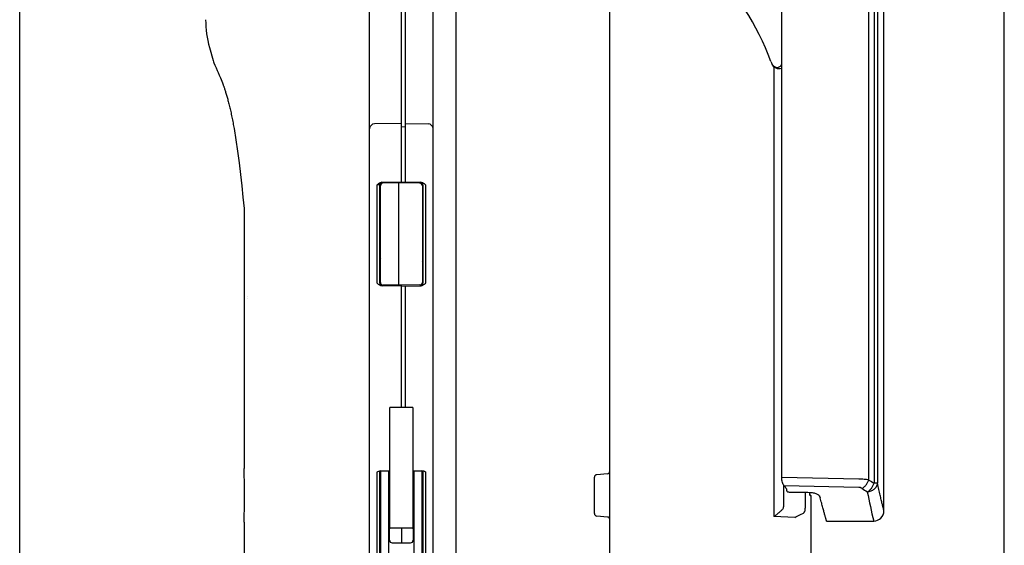
# Model space of a CAD drawing. Units: millimetres. Extents: x 0 to 841, y 0 to 594.
# Drawn here: x 421 to 613, y 219 to 322 of the extents above; entities that cross this region are included whole.
import ezdxf

# ---------------------------------------------------------------- set-up
doc = ezdxf.new("R2010")
doc.units = ezdxf.units.MM
doc.header["$LTSCALE"] = 46.255
doc.layers.get('0').update_dxf_attribs({"linetype": 'CONTINUOUS'})
doc.layers.add('006_PRT_ALL_SURFS', color=7, linetype='CONTINUOUS')
doc.styles.add('TEXTSTYLE_2', font='txt', dxfattribs={"width": 0.5})
doc.dimstyles.new('DIMSTYLE_1', dxfattribs={"dimtxt": 3.5, "dimasz": 3, "dimexe": 1.5, "dimexo": 0.5, "dimgap": 0.875, "dimtad": 1, "dimdsep": 46, "dimtxsty": 'TEXTSTYLE_2', "dimblk": 'OPEN', "dimblk1": 'OPEN', "dimblk2": 'OPEN', "dimcen": 0.09, "dimazin": 2, "dimtp": 0.1, "dimtm": 0.1, "dimtfac": 1, "dimtdec": 0, "dimtofl": 0, "dimtmove": 0, "dimatfit": 3, "dimldrblk": 'OPEN', "dimfxl": 1, "dimtolj": 1, "dimarcsym": 0})

# ---------------------------------------------------------------- blocks, each defined once
blk = doc.blocks.new('_OPEN')
at = {"color": 0, "linetype": 'BYBLOCK'}
for p, q in [((0, 0), (-1, 0.25)), ((-1, -0.25), (0, 0)), ((-1, 0), (0, 0))]:
    blk.add_line(p, q, dxfattribs=at)
blk = doc.blocks.new('*D31')
at = {"color": 2, "linetype": 'CONTINUOUS'}
for p, q in [((536.16, 448.08), (536.16, 448.7)), ((536.16, 422.65), (536.16, 448.08)), ((613.16, 448.08), (613.16, 448.7)), ((613.16, 194.65), (613.16, 448.08)), ((536.16, 447.2), (574.66, 447.2)), ((613.16, 447.2), (574.66, 447.2))]:
    blk.add_line(p, q, dxfattribs=at)
at = {"color": 2, "linetype": 'CONTINUOUS', "xscale": 3, "yscale": 3, "zscale": 3, "rotation": 180}
blk.add_blockref('_OPEN', (536.16, 447.2), dxfattribs=at)
at = {"color": 2, "linetype": 'CONTINUOUS', "xscale": 3, "yscale": 3, "zscale": 3}
blk.add_blockref('_OPEN', (613.16, 447.2), dxfattribs=at)
blk = doc.blocks.new('*D35')
at = {"color": 2, "linetype": 'CONTINUOUS'}
for p, q in [((420.96, 448.08), (420.96, 448.7)), ((420.96, 194.65), (420.96, 448.08)), ((506.16, 448.08), (506.16, 448.7)), ((506.16, 414.65), (506.16, 448.08)), ((420.96, 447.2), (463.56, 447.2)), ((506.16, 447.2), (463.56, 447.2))]:
    blk.add_line(p, q, dxfattribs=at)
at = {"color": 2, "linetype": 'CONTINUOUS', "xscale": 3, "yscale": 3, "zscale": 3, "rotation": 180}
blk.add_blockref('_OPEN', (420.96, 447.2), dxfattribs=at)
at = {"color": 2, "linetype": 'CONTINUOUS', "xscale": 3, "yscale": 3, "zscale": 3}
blk.add_blockref('_OPEN', (506.16, 447.2), dxfattribs=at)

msp = doc.modelspace()

# ---------------------------------------------------------------- linework, layer by layer
at = {"color": 7, "linetype": 'CONTINUOUS'}
for p, q in [((536.155, 92.148), (536.155, 422.148)), ((489.255, 92.148), (489.255, 414.148)), ((495.455, 290.321), (495.455, 414.256)), ((496.255, 290.307), (496.255, 414.242)), ((501.655, 92.148), (501.655, 414.148)), ((506.155, 92.148), (506.155, 414.148)), ((569.719, 232.615), (569.719, 372.819)), ((458.867, 313.551), (459.051, 313.139)), ((459.051, 313.139), (459.282, 312.617)), ((459.282, 312.617), (459.516, 312.08)), ((459.516, 312.08), (459.701, 311.65)), ((459.701, 311.65), (459.909, 311.16)), ((459.909, 311.16), (460.14, 310.608)), ((460.14, 310.608), (460.394, 309.992)), ((460.394, 309.992), (460.526, 309.665)), ((460.526, 309.665), (460.556, 309.589)), ((460.556, 309.589), (460.588, 309.506)), ((460.588, 309.506), (460.622, 309.417)), ((460.622, 309.417), (460.657, 309.321)), ((460.657, 309.321), (460.694, 309.219)), ((460.694, 309.219), (460.733, 309.111)), ((460.733, 309.111), (460.773, 308.996)), ((460.773, 308.996), (460.816, 308.874)), ((460.816, 308.874), (460.859, 308.746)), ((460.859, 308.746), (460.905, 308.611)), ((460.905, 308.611), (460.951, 308.468)), ((460.951, 308.468), (461, 308.318)), ((461, 308.318), (461.05, 308.16)), ((461.05, 308.16), (461.102, 307.995)), ((461.102, 307.995), (461.155, 307.823)), ((461.155, 307.823), (461.21, 307.644)), ((461.21, 307.644), (461.265, 307.458)), ((461.265, 307.458), (461.321, 307.267)), ((461.321, 307.267), (461.378, 307.07)), ((461.378, 307.07), (461.436, 306.867)), ((461.436, 306.867), (461.494, 306.659)), ((461.494, 306.659), (461.553, 306.446)), ((461.553, 306.446), (461.612, 306.228)), ((461.612, 306.228), (461.671, 306.004)), ((461.671, 306.004), (461.73, 305.776)), ((461.73, 305.776), (461.79, 305.543)), ((461.79, 305.543), (461.85, 305.305)), ((461.85, 305.305), (461.91, 305.062)), ((461.91, 305.062), (461.969, 304.815)), ((461.969, 304.815), (462.029, 304.564)), ((462.029, 304.564), (462.088, 304.309)), ((462.088, 304.309), (462.147, 304.049)), ((462.147, 304.049), (462.206, 303.786)), ((462.206, 303.786), (462.264, 303.519)), ((462.264, 303.519), (462.322, 303.248)), ((462.322, 303.248), (462.379, 302.974)), ((462.379, 302.974), (462.435, 302.696)), ((462.435, 302.696), (462.491, 302.416)), ((462.491, 302.416), (462.546, 302.133)), ((462.546, 302.133), (462.6, 301.847)), ((462.6, 301.847), (462.653, 301.558)), ((495.455, 301.756), (490.238, 301.665)), ((462.653, 301.558), (462.705, 301.267)), ((462.705, 301.267), (462.793, 300.755)), ((462.796, 300.736), (463.147, 298.559)), ((496.255, 301.048), (495.455, 301.034)), ((496.255, 301.742), (500.673, 301.665)), ((463.147, 298.559), (463.483, 296.298)), ((463.483, 296.298), (463.79, 294.045)), ((463.79, 294.045), (464.069, 291.8)), ((464.069, 291.8), (464.32, 289.562)), ((491.604, 290.254), (495.455, 290.321)), ((495.455, 290.321), (499.307, 290.254)), ((495.755, 290.134), (495.755, 290.316)), ((464.32, 289.562), (464.544, 287.332)), ((491.255, 270.539), (491.255, 289.757)), ((491.355, 270.702), (491.355, 290.056)), ((494.955, 290.148), (491.847, 290.094)), ((499.064, 290.076), (494.955, 290.148)), ((494.955, 270.148), (494.955, 290.148)), ((499.555, 289.576), (499.555, 270.72)), ((499.655, 289.757), (499.655, 270.539)), ((464.544, 287.332), (464.742, 285.111)), ((464.742, 285.111), (464.751, 285.004)), ((491.355, 282.648), (491.255, 282.646)), ((499.555, 282.577), (499.655, 282.575)), ((491.355, 277.648), (491.255, 277.65)), ((499.555, 277.72), (499.655, 277.721)), ((495.455, 269.975), (491.604, 270.042)), ((494.955, 270.148), (491.847, 270.202)), ((499.064, 270.22), (494.955, 270.148)), ((495.455, 246.34), (495.455, 270.157)), ((495.455, 269.975), (499.307, 270.042)), ((496.255, 246.34), (496.255, 269.989)), ((464.751, 267.732), (464.751, 267.734)), ((465.429, 268.029), (465.429, 268.03)), ((493.205, 222.848), (493.205, 246.24)), ((493.305, 246.34), (497.605, 246.34)), ((497.705, 246.24), (497.705, 222.848)), ((491.233, 233.948), (493.205, 233.982)), ((491.255, 207.222), (491.255, 233.752)), ((491.455, 207.348), (491.455, 233.952)), ((492.955, 233.848), (491.455, 233.848)), ((491.471, 233.951), (491.47, 233.848)), ((492.955, 233.848), (492.955, 207.348)), ((492.955, 232.648), (493.155, 232.648)), ((493.155, 231.848), (493.155, 233.981)), ((497.705, 233.982), (499.678, 233.948)), ((497.755, 233.981), (497.755, 231.848)), ((497.755, 232.648), (497.955, 232.648)), ((499.455, 233.848), (497.955, 233.848)), ((497.955, 207.348), (497.955, 233.848)), ((499.44, 233.951), (499.441, 233.848)), ((499.455, 233.952), (499.455, 207.348)), ((499.655, 233.752), (499.655, 207.222)), ((533.155, 225.606), (533.155, 232.69)), ((535.699, 233.371), (533.612, 233.188)), ((492.955, 231.848), (493.205, 231.848)), ((497.705, 231.848), (497.955, 231.848)), ((570.655, 230.241), (570.655, 230.139)), ((575.455, 229.07), (575.206, 229.323)), ((575.455, 229.07), (575.272, 229.073)), ((491.255, 225.848), (491.455, 225.848)), ((492.955, 225.848), (493.205, 225.848)), ((493.155, 220.398), (493.155, 225.848)), ((497.705, 225.848), (497.955, 225.848)), ((497.755, 225.848), (497.755, 220.398)), ((499.455, 225.848), (499.655, 225.848)), ((535.699, 224.926), (533.612, 225.108)), ((578.455, 224.148), (587.655, 224.148)), ((491.255, 221.848), (491.455, 221.848)), ((492.955, 221.348), (493.155, 221.348)), ((497.605, 222.748), (493.305, 222.748)), ((495.455, 222.748), (495.455, 219.866)), ((497.755, 221.348), (497.955, 221.348)), ((499.455, 221.848), (499.655, 221.848)), ((492.955, 220.648), (493.155, 220.648)), ((493.647, 219.898), (495.455, 219.866)), ((495.455, 219.866), (497.264, 219.898)), ((497.755, 220.648), (497.955, 220.648))]:
    msp.add_line(p, q, dxfattribs=at)
at = {"color": 9, "linetype": 'CONTINUOUS'}
for p, q in [((586.706, 232.149), (586.706, 359.148)), ((587.747, 359.148), (587.747, 231.521)), ((588.399, 359.148), (588.399, 231.521)), ((568.182, 312.791), (568.182, 224.995)), ((491.843, 290.189), (491.843, 290.258)), ((491.255, 289.757), (490.747, 289.739)), ((490.747, 270.557), (490.747, 289.739)), ((499.068, 290.126), (499.068, 290.076)), ((500.164, 289.739), (500.164, 270.557)), ((464.756, 267.731), (464.751, 267.732)), ((465.427, 267.663), (465.427, 267.666)), ((490.747, 207.258), (490.747, 233.739)), ((500.164, 233.739), (500.164, 207.258)), ((584.79, 232.328), (569.719, 232.615)), ((570.078, 231.169), (570.078, 228.052)), ((584.738, 230.703), (570.196, 230.996)), ((588.399, 231.521), (587.747, 231.521)), ((574.293, 229.755), (574.293, 227.939)), ((572.269, 224.853), (568.182, 224.995))]:
    msp.add_line(p, q, dxfattribs=at)
at = {"color": 7, "linetype": 'CONTINUOUS'}
for centre, radius, start, end in [((520.655, 296.611), 50, 20.15414, 71.94077), ((477.256, 321.983), 20, 179.98993, 195.72982), ((461.602, 314.783), 3, 194.88884, 204.26114), ((571.46, 315.256), 4.118, 200.13366, 208.33522), ((569.155, 313.932), 1.5, 199.65286, 292.09944), ((490.255, 300.665), 1, 91.00001, 180.0003), ((500.655, 300.665), 1, 0, 89), ((491.755, 289.757), 0.5, 99.47619, 180), ((499.155, 289.757), 0.5, 0, 80.524), ((491.855, 289.594), 0.5, 91, 180), ((491.855, 290.346), 0.5, 207.09893, 228.8681), ((499.055, 289.576), 0.5, 0, 89), ((499.055, 290.306), 0.5, 313.13045, 336.36153), ((491.755, 275.639), 0.5, 180, 216.86074), ((499.155, 274.51), 0.5, 0.00031, 36.82501), ((491.755, 270.539), 0.5, 180, 261.58333), ((491.855, 270.702), 0.5, 180, 269), ((499.055, 270.72), 0.5, 271, 360), ((499.155, 270.539), 0.5, 278.41667, 0), ((493.305, 246.24), 0.1, 90, 180), ((497.605, 246.24), 0.1, 0, 90), ((343.844, 229.142), 121.022, 357.51559, 2.49005), ((491.457, 233.75), 0.202, 91, 180), ((491.455, 233.752), 0.2, 91, 180), ((499.455, 233.752), 0.2, 0, 89.00001), ((533.655, 232.69), 0.5, 95, 180), ((535.655, 233.869), 0.5, 275, 360), ((533.655, 225.606), 0.5, 180, 265), ((535.655, 224.427), 0.5, 0, 85), ((587.655, 226.148), 2, 270, 360), ((493.305, 222.848), 0.1, 180, 270), ((497.605, 222.848), 0.1, 270, 360), ((493.655, 220.398), 0.5, 180, 269), ((497.255, 220.398), 0.5, 271, 360)]:
    msp.add_arc(centre, radius, start, end, dxfattribs=at)
at = {"color": 9, "linetype": 'CONTINUOUS'}
for centre, radius, start, end in [((441.414, 290.082), 57.654, 0.04292, 0.1745), ((536.27, 290.11), 44.427, 179.89806, 180.02081), ((606.682, 264.089), 37.673, 237.978, 239.82744), ((605.992, 261.59), 37.294, 236.44219, 238.3413), ((751.924, 262.813), 168.758, 191.26525, 193.24507)]:
    msp.add_arc(centre, radius, start, end, dxfattribs=at)
at = {"color": 7, "linetype": 'CONTINUOUS'}
for centre, major_axis, ratio, start_param, end_param in [((582.202, 259.148), (0, 35), 0.5773503, -3.7778384, -3.7579401), ((1299.892, 259.148), (1336.596, 0), 0.0261859, -2.1474573, -2.1437411)]:
    msp.add_ellipse(centre, major_axis=major_axis, ratio=ratio, start_param=start_param, end_param=end_param, dxfattribs=at)
at = {"color": 9, "linetype": 'CONTINUOUS'}
for points, knots in [([(567.743, 313.427), (567.747, 313.415), (567.768, 313.367), (567.805, 313.326), (567.836, 313.302)], [0, 0, 0, 0, 0.2415279, 1, 1, 1, 1]), ([(491.415, 290.123), (491.439, 290.082), (491.48, 290.032), (491.528, 289.991), (491.541, 289.981)], [0, 0, 0, 0, 0.7470275, 1, 1, 1, 1]), ([(585.376, 230.512), (585.334, 230.54), (585.139, 230.65), (584.911, 230.699), (584.738, 230.703)], [0, 0, 0, 0, 0.2257821, 1, 1, 1, 1]), ([(586.706, 232.149), (586.413, 232.21), (585.775, 232.296), (585.133, 232.326), (584.79, 232.328)], [0, 0, 0, 0, 0.4656674, 1, 1, 1, 1]), ([(585.376, 230.512), (585.523, 230.59), (585.808, 230.79), (586.179, 231.176), (586.49, 231.635), (586.645, 231.975), (586.706, 232.149)], [0, 0, 0, 0, 0.2307722, 0.4821856, 0.7429136, 1, 1, 1, 1]), ([(586.418, 229.846), (586.542, 229.854), (586.789, 229.89), (587.26, 230.033), (587.784, 230.338), (588.169, 230.792), (588.347, 231.202), (588.39, 231.415), (588.399, 231.521)], [0, 0, 0, 0, 0.1329657, 0.2658202, 0.5249543, 0.7697676, 0.8865549, 1, 1, 1, 1]), ([(586.418, 229.846), (586.566, 229.923), (586.855, 230.125), (587.357, 230.655), (587.63, 231.162), (587.747, 231.521)], [0, 0, 0, 0, 0.2291399, 0.4803904, 1, 1, 1, 1]), ([(589.655, 226.148), (589.656, 226.15), (589.652, 226.157), (589.65, 226.173), (589.642, 226.2), (589.633, 226.238), (589.62, 226.287), (589.599, 226.373), (589.565, 226.508), (589.516, 226.701), (589.458, 226.937), (589.389, 227.216), (589.311, 227.535), (589.223, 227.897), (589.089, 228.459), (588.901, 229.261), (588.656, 230.339), (588.487, 231.11), (588.399, 231.521)], [0, 0, 0, 0, 0.0010107, 0.0040429, 0.0090961, 0.0161675, 0.0252536, 0.0363506, 0.0645603, 0.1007472, 0.1448528, 0.1968029, 0.2565136, 0.3238889, 0.3988227, 0.5708866, 0.7716705, 1, 1, 1, 1]), ([(570.078, 228.052), (570.073, 227.763), (570.059, 227.347), (570.006, 226.827), (569.962, 226.598), (569.933, 226.496)], [0, 0, 0, 0, 0.5544088, 0.7965735, 1, 1, 1, 1]), ([(574.293, 227.939), (574.293, 227.604), (574.278, 226.974), (574.231, 226.345), (574.195, 226.051)], [0, 0, 0, 0, 0.5311449, 1, 1, 1, 1]), ([(569.933, 226.496), (569.88, 226.436), (569.762, 226.316), (569.498, 226.071), (569.13, 225.758), (568.664, 225.379), (568.344, 225.124), (568.182, 224.995)], [0, 0, 0, 0, 0.1037818, 0.2186441, 0.4678537, 0.7309477, 1, 1, 1, 1]), ([(572.269, 224.853), (572.413, 224.923), (572.928, 225.172), (573.442, 225.423), (573.81, 225.606)], [0, 0, 0, 0, 0.280934, 1, 1, 1, 1]), ([(573.81, 225.606), (573.905, 225.654), (574.037, 225.744), (574.152, 225.914), (574.184, 226.005), (574.195, 226.051)], [0, 0, 0, 0, 0.5267106, 0.7632953, 1, 1, 1, 1])]:
    msp.add_open_spline(points, degree=3, knots=knots, dxfattribs=at)
at = {"color": 7, "linetype": 'CONTINUOUS'}
for points, knots in [([(567.836, 313.302), (567.887, 313.206), (568.015, 313.027), (568.271, 312.82), (568.575, 312.692), (568.904, 312.66), (569.227, 312.738), (569.501, 312.926), (569.682, 313.206), (569.719, 313.425), (569.719, 313.533)], [0, 0, 0, 0, 0.1252353, 0.2504133, 0.3755345, 0.5005816, 0.6255341, 0.7503834, 0.875157, 1, 1, 1, 1]), ([(490.747, 289.739), (490.806, 289.801), (490.925, 289.924), (491.122, 290.091), (491.348, 290.216), (491.519, 290.253), (491.604, 290.254)], [0, 0, 0, 0, 0.250447, 0.5007178, 0.7506171, 1, 1, 1, 1]), ([(499.307, 290.254), (499.392, 290.253), (499.563, 290.216), (499.789, 290.091), (499.986, 289.924), (500.105, 289.801), (500.164, 289.739)], [0, 0, 0, 0, 0.2494054, 0.4993497, 0.7496066, 1, 1, 1, 1]), ([(491.604, 270.042), (491.519, 270.043), (491.348, 270.08), (491.122, 270.206), (490.925, 270.372), (490.806, 270.496), (490.747, 270.557)], [0, 0, 0, 0, 0.2494106, 0.4993538, 0.7496075, 1, 1, 1, 1]), ([(491.255, 270.539), (491.255, 270.546), (491.263, 270.56), (491.289, 270.571), (491.326, 270.577), (491.355, 270.578), (491.372, 270.578)], [0, 0, 0, 0, 0.1421387, 0.3343197, 0.6184638, 1, 1, 1, 1]), ([(500.164, 270.557), (500.105, 270.496), (499.986, 270.372), (499.789, 270.206), (499.563, 270.08), (499.392, 270.043), (499.307, 270.042)], [0, 0, 0, 0, 0.2503932, 0.5006495, 0.7505929, 1, 1, 1, 1]), ([(490.747, 233.739), (490.784, 233.764), (490.931, 233.86), (491.101, 233.945), (491.233, 233.948)], [0, 0, 0, 0, 0.2521277, 1, 1, 1, 1]), ([(499.678, 233.948), (499.722, 233.947), (499.9, 233.914), (500.053, 233.812), (500.164, 233.739)], [0, 0, 0, 0, 0.2502723, 1, 1, 1, 1]), ([(570.196, 230.996), (570.122, 231.091), (569.987, 231.313), (569.78, 231.847), (569.719, 232.302), (569.719, 232.615)], [0, 0, 0, 0, 0.2104099, 0.4511837, 1, 1, 1, 1]), ([(570.521, 230.588), (570.563, 230.537), (570.63, 230.427), (570.655, 230.301), (570.655, 230.241)], [0, 0, 0, 0, 0.5237148, 1, 1, 1, 1]), ([(570.655, 230.139), (570.655, 230.099), (570.681, 230.01), (570.786, 229.903), (570.946, 229.828), (571.074, 229.809), (571.142, 229.808)], [0, 0, 0, 0, 0.1882327, 0.4081222, 0.6808431, 1, 1, 1, 1]), ([(575.264, 229.077), (575.258, 229.083), (575.249, 229.104), (575.237, 229.145), (575.225, 229.203), (575.212, 229.278), (575.2, 229.371), (575.183, 229.526), (575.172, 229.651), (575.165, 229.739)], [0, 0, 0, 0, 0.0371907, 0.0996635, 0.1880719, 0.3022166, 0.4414971, 0.6049847, 1, 1, 1, 1]), ([(575.311, 229.737), (575.556, 229.733), (576.016, 229.671), (576.536, 229.466), (576.859, 229.246), (577.087, 229.03), (577.205, 228.832), (577.239, 228.697)], [0, 0, 0, 0, 0.3166894, 0.5943612, 0.7139828, 0.8206349, 1, 1, 1, 1]), ([(578.455, 224.148), (578.454, 224.149), (578.454, 224.156), (578.449, 224.169), (578.443, 224.192), (578.434, 224.224), (578.422, 224.265), (578.401, 224.338), (578.369, 224.452), (578.323, 224.616), (578.267, 224.815), (578.202, 225.05), (578.127, 225.321), (578.043, 225.626), (577.913, 226.102), (577.731, 226.781), (577.492, 227.695), (577.326, 228.349), (577.239, 228.697)], [0, 0, 0, 0, 0.0010084, 0.0040337, 0.0090754, 0.016131, 0.0251969, 0.03627, 0.0644212, 0.1005382, 0.1445664, 0.1964365, 0.2560702, 0.3233778, 0.3982605, 0.5703062, 0.771247, 1, 1, 1, 1])]:
    msp.add_open_spline(points, degree=3, knots=knots, dxfattribs=at)
msp.add_open_spline([(575.272, 229.073), (575.269, 229.073), (575.266, 229.075), (575.264, 229.077)], degree=3, dxfattribs=at)
at = {"layer": '006_PRT_ALL_SURFS', "color": 7, "linetype": 'CONTINUOUS'}
for p, q in [((589.655, 226.148), (589.655, 359.148)), ((458.005, 316.561), (458.703, 314.012)), ((464.751, 285.003), (464.751, 234.4)), ((575.455, 213.119), (575.455, 229.07)), ((464.752, 223.896), (464.752, 214.744))]:
    msp.add_line(p, q, dxfattribs=at)

# ---------------------------------------------------------------- dimensions: what is measured, and where the dimension line sits
at = {"color": 2, "linetype": 'CONTINUOUS'}
dim = msp.add_linear_dim(base=(420.955, 447.202), p1=(506.155, 414.148), p2=(420.955, 194.148), angle=180, text='  ', dimstyle='DIMSTYLE_1', dxfattribs=at)
dim.commit()
dim.dimension.update_dxf_attribs({"geometry": '*D35', "text_midpoint": (454.805, 447.202), "dimtype": 160})
dim = msp.add_linear_dim(base=(613.155, 447.202), p1=(536.155, 422.148), p2=(613.155, 194.148), text='  ', dimstyle='DIMSTYLE_1', dxfattribs=at)
dim.commit()
dim.dimension.update_dxf_attribs({"geometry": '*D31', "text_midpoint": (569.405, 447.202), "dimtype": 160})

doc.saveas('drawing.dxf')
